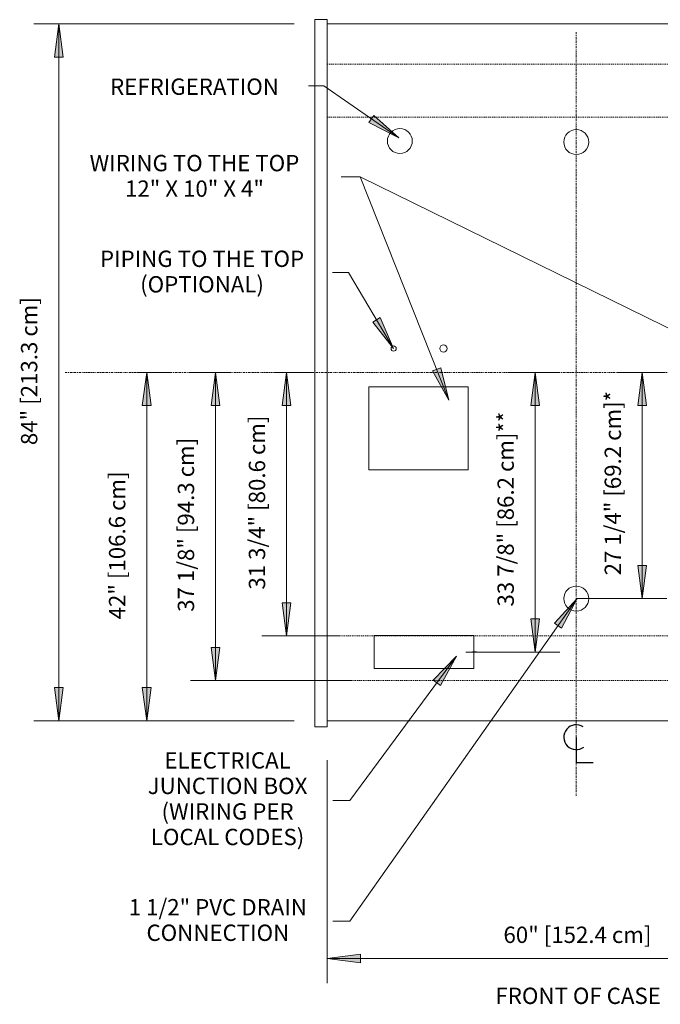
# Model space of a CAD drawing. Units: inches. Extents: x -19137 to -18533, y -8901 to -7873.
# Drawn here: x -19135 to -19058, y -8208 to -8090 of the extents above; entities that cross this region are included whole.
import ezdxf

# ---------------------------------------------------------------- set-up
doc = ezdxf.new("R2010")
doc.units = ezdxf.units.IN
doc.header["$MEASUREMENT"] = 0
doc.linetypes.add('ORIZ-display-case-CAD-drawing-4-door-Top-View$0$Center 1_4_', pattern=[0.53125, 0.25, -0.09375, 0.09375, -0.09375])
doc.linetypes.add('ORIZ-display-case-CAD-drawing-4-door-Top-View$0$Hidden 1_8_', pattern=[0.1875, 0.125, -0.0625])
for name, color, linetype, lineweight in [('ORIZ-display-case-CAD-drawing-4-door-Top-View$0$A-ANNO-DIMS', 211, 'Continuous', 9), ('ORIZ-display-case-CAD-drawing-4-door-Top-View$0$A-ANNO-DIMS-32', 211, 'Continuous', 9), ('ORIZ-display-case-CAD-drawing-4-door-Top-View$0$A-ANNO-NOTE', 131, 'Continuous', 9), ('ORIZ-display-case-CAD-drawing-4-door-Top-View$0$A-DETL-CNTR', 5, 'ORIZ-display-case-CAD-drawing-4-door-Top-View$0$Center 1_4_', 9), ('ORIZ-display-case-CAD-drawing-4-door-Top-View$0$A-DETL-HDLN', 90, 'ORIZ-display-case-CAD-drawing-4-door-Top-View$0$Hidden 1_8_', 9), ('ORIZ-display-case-CAD-drawing-4-door-Top-View$0$A-DETL-THIN', 151, 'Continuous', 9), ('ORIZ-display-case-CAD-drawing-4-door-Top-View$0$G-ANNO-TEXT', 231, 'Continuous', 9)]:
    doc.layers.add(name, color=color, linetype=linetype, lineweight=lineweight)
doc.styles.add('ORIZ-display-case-CAD-drawing-4-door-Top-View$0$Arial', font='arial.ttf', dxfattribs={"height": 1.967066})
doc.dimstyles.new('ORIZ-display-case-CAD-drawing-4-door-Top-View$0$HPx_Dimension-_verticle', dxfattribs={"dimscale": 12, "dimtxt": 2, "dimasz": 0.333333, "dimexe": 0.25, "dimexo": 0.333333, "dimgap": 0.166667, "dimtad": 1, "dimdec": 4, "dimrnd": 0.0625, "dimzin": 0, "dimdsep": 46, "dimlunit": 5, "dimtxsty": 'ORIZ-display-case-CAD-drawing-4-door-Top-View$0$Arial', "dimsah": 1, "dimcen": 0.09, "dimazin": 0, "dimtfac": 1, "dimtdec": 4, "dimtix": 1, "dimtmove": 0, "dimatfit": 3, "dimfxl": 1, "dimtvp": 1, "dimtfill": 1, "dimfrac": 2, "dimtolj": 1, "dimtzin": 0, "dimarcsym": 2})
doc.dimstyles.new('ORIZ-display-case-CAD-drawing-4-door-Top-View$0$HPx_Dimension-_verticle_1', dxfattribs={"dimscale": 12, "dimtxt": 2, "dimasz": 0.333333, "dimexe": 0.25, "dimexo": 0.333333, "dimgap": 0.166667, "dimtad": 1, "dimdec": 4, "dimrnd": 0.0625, "dimzin": 0, "dimdsep": 46, "dimlunit": 5, "dimtxsty": 'ORIZ-display-case-CAD-drawing-4-door-Top-View$0$Arial', "dimsah": 1, "dimcen": 0.09, "dimazin": 0, "dimtfac": 1, "dimtdec": 4, "dimtix": 1, "dimtmove": 2, "dimatfit": 3, "dimfxl": 1, "dimtvp": 1, "dimtfill": 1, "dimfrac": 2, "dimtolj": 1, "dimtzin": 0, "dimarcsym": 2})
doc.dimstyles.new('ORIZ-display-case-CAD-drawing-4-door-Top-View$0$HPx_Dimension_Style_STUB_UP_AREA_', dxfattribs={"dimscale": 12, "dimtxt": 2, "dimasz": 0.333333, "dimexe": 0.25, "dimexo": 0, "dimgap": 0.083333, "dimtad": 1, "dimdec": 3, "dimrnd": 0.125, "dimzin": 0, "dimdsep": 46, "dimlunit": 5, "dimtxsty": 'ORIZ-display-case-CAD-drawing-4-door-Top-View$0$Arial', "dimsah": 1, "dimcen": 0.09, "dimazin": 0, "dimtfac": 1, "dimtdec": 4, "dimtix": 1, "dimtmove": 2, "dimatfit": 3, "dimfxl": 1, "dimtvp": 1, "dimtfill": 1, "dimfrac": 2, "dimtolj": 1, "dimtzin": 0, "dimarcsym": 2})
doc.dimstyles.new('ORIZ-display-case-CAD-drawing-4-door-Top-View$0$HPx_Dimension_Style_STUB_UP_LINE___', dxfattribs={"dimscale": 12, "dimtxt": 2, "dimasz": 0.333333, "dimexe": 0.25, "dimexo": 0, "dimgap": 0.083333, "dimtad": 1, "dimdec": 5, "dimrnd": 0.03125, "dimzin": 0, "dimdsep": 46, "dimlunit": 5, "dimtxsty": 'ORIZ-display-case-CAD-drawing-4-door-Top-View$0$Arial', "dimsah": 1, "dimcen": 0.09, "dimazin": 0, "dimtfac": 1, "dimtdec": 4, "dimtix": 1, "dimtmove": 2, "dimatfit": 3, "dimfxl": 1, "dimtvp": 1, "dimtfill": 1, "dimfrac": 2, "dimtolj": 1, "dimtzin": 0, "dimarcsym": 2})

# ---------------------------------------------------------------- blocks, each defined once
blk = doc.blocks.new('ORIZ-display-case-CAD-drawing-4-door-Top-View$0$DIMBLOCK2-ORIZ - 4DR')
at = {"layer": 'ORIZ-display-case-CAD-drawing-4-door-Top-View$0$A-ANNO-DIMS-32', "transparency": 16777216}
for points in [[(-18742.46, -7991.91), (-18742.99, -7995.91), (-18741.94, -7995.91)], [(-18742.46, -8019.16), (-18741.94, -8015.16), (-18742.99, -8015.16)]]:
    blk.add_hatch(color=256, dxfattribs=at).paths.add_polyline_path(points, flags=0)
for p, q in [((-18739.63, -7991.91), (-18745.46, -7991.91)), ((-18742.46, -7991.91), (-18742.99, -7995.91)), ((-18742.46, -7991.91), (-18742.46, -8019.16)), ((-18741.94, -7995.91), (-18742.46, -7991.91)), ((-18742.46, -7991.91), (-18739.63, -7991.91)), ((-18742.99, -7995.91), (-18741.94, -7995.91)), ((-18741.94, -8015.16), (-18742.99, -8015.16)), ((-18742.99, -8015.16), (-18742.46, -8019.16)), ((-18742.46, -8019.16), (-18741.94, -8015.16)), ((-18750.39, -8019.16), (-18739.46, -8019.16)), ((-18742.46, -8019.16), (-18750.39, -8019.16))]:
    blk.add_line(p, q, dxfattribs=at)
at = {"layer": 'ORIZ-display-case-CAD-drawing-4-door-Top-View$0$A-ANNO-DIMS-32', "color": 0, "transparency": 16777216, "insert": (-18746.97, -8016.37), "char_height": 1.9671, "width": 25.9938, "attachment_point": 1, "rotation": 90, "line_spacing_factor": 0.938532, "style": 'ORIZ-display-case-CAD-drawing-4-door-Top-View$0$Arial', "bg_fill": 3, "box_fill_scale": 1.25, "bg_fill_color": 0, "bg_fill_transparency": 0}
blk.add_mtext('27 1/4" [69.2 cm]*', dxfattribs=at)
blk = doc.blocks.new('ORIZ-display-case-CAD-drawing-4-door-Top-View$0$DIMBLOCK3-ORIZ - 4DR')
at = {"layer": 'ORIZ-display-case-CAD-drawing-4-door-Top-View$0$A-ANNO-DIMS-32', "transparency": 16777216}
for points in [[(-18785.29, -7991.91), (-18785.82, -7995.91), (-18784.76, -7995.91)], [(-18785.29, -8023.66), (-18784.76, -8019.66), (-18785.82, -8019.66)]]:
    blk.add_hatch(color=256, dxfattribs=at).paths.add_polyline_path(points, flags=0)
for p, q in [((-18786.78, -7991.91), (-18782.29, -7991.91)), ((-18785.29, -7991.91), (-18786.78, -7991.91)), ((-18785.29, -7991.91), (-18785.82, -7995.91)), ((-18785.29, -7991.91), (-18785.29, -8023.66)), ((-18784.76, -7995.91), (-18785.29, -7991.91)), ((-18785.82, -7995.91), (-18784.76, -7995.91)), ((-18784.76, -8019.66), (-18785.82, -8019.66)), ((-18785.82, -8019.66), (-18785.29, -8023.66)), ((-18785.29, -8023.66), (-18784.76, -8019.66)), ((-18779.08, -8023.66), (-18788.29, -8023.66)), ((-18785.29, -8023.66), (-18779.08, -8023.66))]:
    blk.add_line(p, q, dxfattribs=at)
at = {"layer": 'ORIZ-display-case-CAD-drawing-4-door-Top-View$0$A-ANNO-DIMS-32', "color": 0, "transparency": 16777216, "insert": (-18789.84, -8018.08), "char_height": 1.9671, "width": 24.7015, "attachment_point": 1, "rotation": 90, "line_spacing_factor": 0.938532, "style": 'ORIZ-display-case-CAD-drawing-4-door-Top-View$0$Arial', "bg_fill": 3, "box_fill_scale": 1.25, "bg_fill_color": 0, "bg_fill_transparency": 0}
blk.add_mtext('31 3/4" [80.6 cm]', dxfattribs=at)
blk = doc.blocks.new('ORIZ-display-case-CAD-drawing-4-door-Top-View$0$DIMBLOCK4-ORIZ - 4DR')
at = {"layer": 'ORIZ-display-case-CAD-drawing-4-door-Top-View$0$A-ANNO-DIMS-32', "transparency": 16777216}
for points in [[(-18793.85, -7991.91), (-18794.38, -7995.91), (-18793.32, -7995.91)], [(-18793.85, -8029.04), (-18793.32, -8025.04), (-18794.38, -8025.04)]]:
    blk.add_hatch(color=256, dxfattribs=at).paths.add_polyline_path(points, flags=0)
for p, q in [((-18792.22, -7991.91), (-18796.85, -7991.91)), ((-18793.85, -7991.91), (-18794.38, -7995.91)), ((-18793.85, -7991.91), (-18793.85, -8029.04)), ((-18793.32, -7995.91), (-18793.85, -7991.91)), ((-18793.85, -7991.91), (-18792.22, -7991.91)), ((-18794.38, -7995.91), (-18793.32, -7995.91)), ((-18793.32, -8025.04), (-18794.38, -8025.04)), ((-18794.38, -8025.04), (-18793.85, -8029.04)), ((-18793.85, -8029.04), (-18793.32, -8025.04)), ((-18777.38, -8029.04), (-18796.85, -8029.04)), ((-18793.85, -8029.04), (-18777.38, -8029.04))]:
    blk.add_line(p, q, dxfattribs=at)
at = {"layer": 'ORIZ-display-case-CAD-drawing-4-door-Top-View$0$A-ANNO-DIMS-32', "color": 0, "transparency": 16777216, "insert": (-18798.4, -8020.76), "char_height": 1.9671, "width": 24.7015, "attachment_point": 1, "rotation": 90, "line_spacing_factor": 0.938532, "style": 'ORIZ-display-case-CAD-drawing-4-door-Top-View$0$Arial', "bg_fill": 3, "box_fill_scale": 1.25, "bg_fill_color": 0, "bg_fill_transparency": 0}
blk.add_mtext('37 1/8" [94.3 cm]', dxfattribs=at)
blk = doc.blocks.new('ORIZ-display-case-CAD-drawing-4-door-Top-View$0$DIMBLOCK5-ORIZ - 4DR')
at = {"layer": 'ORIZ-display-case-CAD-drawing-4-door-Top-View$0$A-ANNO-DIMS-32', "transparency": 16777216}
for points in [[(-18755.35, -7991.91), (-18755.88, -7995.91), (-18754.82, -7995.91)], [(-18755.35, -8025.6), (-18754.82, -8021.6), (-18755.88, -8021.6)]]:
    blk.add_hatch(color=256, dxfattribs=at).paths.add_polyline_path(points, flags=0)
for p, q in [((-18752.52, -7991.91), (-18758.35, -7991.91)), ((-18755.35, -7991.91), (-18755.88, -7995.91)), ((-18755.35, -7991.91), (-18755.35, -8025.6)), ((-18754.82, -7995.91), (-18755.35, -7991.91)), ((-18755.35, -7991.91), (-18752.52, -7991.91)), ((-18755.88, -7995.91), (-18754.82, -7995.91)), ((-18754.82, -8021.6), (-18755.88, -8021.6)), ((-18755.88, -8021.6), (-18755.35, -8025.6)), ((-18755.35, -8025.6), (-18754.82, -8021.6)), ((-18763.71, -8025.6), (-18752.35, -8025.6)), ((-18755.35, -8025.6), (-18763.71, -8025.6))]:
    blk.add_line(p, q, dxfattribs=at)
at = {"layer": 'ORIZ-display-case-CAD-drawing-4-door-Top-View$0$A-ANNO-DIMS-32', "color": 0, "transparency": 16777216, "insert": (-18759.88, -8020.12), "char_height": 1.9671, "width": 27.2862, "attachment_point": 1, "rotation": 90, "line_spacing_factor": 0.938532, "style": 'ORIZ-display-case-CAD-drawing-4-door-Top-View$0$Arial', "bg_fill": 3, "box_fill_scale": 1.25, "bg_fill_color": 0, "bg_fill_transparency": 0}
blk.add_mtext('33 7/8" [86.2 cm]**', dxfattribs=at)
blk = doc.blocks.new('ORIZ-display-case-CAD-drawing-4-door-Top-View$0$DIMBLOCK8-ORIZ - 4DR')
at = {"layer": 'ORIZ-display-case-CAD-drawing-4-door-Top-View$0$A-ANNO-DIMS-32', "transparency": 16777216}
for points in [[(-18780.39, -8062.52), (-18776.39, -8063.05), (-18776.39, -8061.99)], [(-18720.39, -8062.52), (-18724.39, -8061.99), (-18724.39, -8063.05)]]:
    blk.add_hatch(color=256, dxfattribs=at).paths.add_polyline_path(points, flags=0)
for p, q in [((-18780.39, -8038.63), (-18780.39, -8065.52)), ((-18780.39, -8062.52), (-18780.39, -8038.63)), ((-18720.39, -8038.63), (-18720.39, -8065.52)), ((-18720.39, -8062.52), (-18720.39, -8038.63)), ((-18776.39, -8061.99), (-18780.39, -8062.52)), ((-18776.39, -8063.05), (-18776.39, -8061.99)), ((-18720.39, -8062.52), (-18724.39, -8061.99)), ((-18724.39, -8061.99), (-18724.39, -8063.05)), ((-18780.39, -8062.52), (-18720.39, -8062.52)), ((-18780.39, -8062.52), (-18776.39, -8063.05)), ((-18724.39, -8063.05), (-18720.39, -8062.52))]:
    blk.add_line(p, q, dxfattribs=at)
at = {"layer": 'ORIZ-display-case-CAD-drawing-4-door-Top-View$0$A-ANNO-DIMS-32', "color": 0, "transparency": 16777216, "insert": (-18759.16, -8058.69), "char_height": 1.9671, "width": 21.0462, "attachment_point": 1, "line_spacing_factor": 0.938532, "style": 'ORIZ-display-case-CAD-drawing-4-door-Top-View$0$Arial', "bg_fill": 3, "box_fill_scale": 1.25, "bg_fill_color": 0, "bg_fill_transparency": 0}
blk.add_mtext('60" [152.4 cm]', dxfattribs=at)
blk = doc.blocks.new('ORIZ-display-case-CAD-drawing-4-door-Top-View$0$Centerline - Centerline-18848374-ORIZ - 4DR')
at = {"layer": 'ORIZ-display-case-CAD-drawing-4-door-Top-View$0$A-ANNO-NOTE', "lineweight": 30}
for p, q in [((0, 0.0259), (0, -0.0678)), ((0, -0.0678), (0.0642, -0.0678))]:
    blk.add_line(p, q, dxfattribs=at)
blk.add_arc((0, 0.0273), 0.0469, 55.7755, 308.0372, dxfattribs=at)
blk = doc.blocks.new('ORIZ-display-case-CAD-drawing-4-door-Top-View$0$DIMBLOCK12-ORIZ - 4DR')
at = {"layer": 'ORIZ-display-case-CAD-drawing-4-door-Top-View$0$A-ANNO-DIMS-32', "transparency": 16777216}
for points in [[(-18802.14, -7991.91), (-18802.67, -7995.91), (-18801.61, -7995.91)], [(-18802.14, -8033.88), (-18801.61, -8029.88), (-18802.67, -8029.88)]]:
    blk.add_hatch(color=256, dxfattribs=at).paths.add_polyline_path(points, flags=0)
for p, q in [((-18803.31, -7991.91), (-18799.14, -7991.91)), ((-18802.14, -7991.91), (-18803.31, -7991.91)), ((-18802.14, -7991.91), (-18802.67, -7995.91)), ((-18802.14, -7991.91), (-18802.14, -8033.88)), ((-18801.61, -7995.91), (-18802.14, -7991.91)), ((-18802.67, -7995.91), (-18801.61, -7995.91)), ((-18801.61, -8029.88), (-18802.67, -8029.88)), ((-18802.67, -8029.88), (-18802.14, -8033.88)), ((-18802.14, -8033.88), (-18801.61, -8029.88)), ((-18784.39, -8033.88), (-18805.14, -8033.88)), ((-18802.14, -8033.88), (-18784.39, -8033.88))]:
    blk.add_line(p, q, dxfattribs=at)
at = {"layer": 'ORIZ-display-case-CAD-drawing-4-door-Top-View$0$A-ANNO-DIMS-32', "color": 0, "transparency": 16777216, "insert": (-18806.69, -8021.67), "char_height": 1.9671, "width": 21.0462, "attachment_point": 1, "rotation": 90, "line_spacing_factor": 0.938532, "style": 'ORIZ-display-case-CAD-drawing-4-door-Top-View$0$Arial', "bg_fill": 3, "box_fill_scale": 1.25, "bg_fill_color": 0, "bg_fill_transparency": 0}
blk.add_mtext('42" [106.6 cm]', dxfattribs=at)
blk = doc.blocks.new('ORIZ-display-case-CAD-drawing-4-door-Top-View$0$DIMBLOCK13-ORIZ - 4DR')
at = {"layer": 'ORIZ-display-case-CAD-drawing-4-door-Top-View$0$A-ANNO-DIMS-32', "transparency": 16777216}
for points in [[(-18812.74, -7949.91), (-18813.26, -7953.91), (-18812.21, -7953.91)], [(-18812.74, -8033.88), (-18812.21, -8029.88), (-18813.26, -8029.88)]]:
    blk.add_hatch(color=256, dxfattribs=at).paths.add_polyline_path(points, flags=0)
for p, q in [((-18784.39, -7949.91), (-18815.74, -7949.91)), ((-18812.74, -7949.91), (-18813.26, -7953.91)), ((-18812.74, -7949.91), (-18812.74, -8033.88)), ((-18812.21, -7953.91), (-18812.74, -7949.91)), ((-18812.74, -7949.91), (-18784.39, -7949.91)), ((-18813.26, -7953.91), (-18812.21, -7953.91)), ((-18812.21, -8029.88), (-18813.26, -8029.88)), ((-18813.26, -8029.88), (-18812.74, -8033.88)), ((-18812.74, -8033.88), (-18812.21, -8029.88)), ((-18784.39, -8033.88), (-18815.74, -8033.88)), ((-18812.74, -8033.88), (-18784.39, -8033.88))]:
    blk.add_line(p, q, dxfattribs=at)
at = {"layer": 'ORIZ-display-case-CAD-drawing-4-door-Top-View$0$A-ANNO-DIMS-32', "color": 0, "transparency": 16777216, "insert": (-18817.29, -8000.67), "char_height": 1.9671, "width": 21.0462, "attachment_point": 1, "rotation": 90, "line_spacing_factor": 0.938532, "style": 'ORIZ-display-case-CAD-drawing-4-door-Top-View$0$Arial', "bg_fill": 3, "box_fill_scale": 1.25, "bg_fill_color": 0, "bg_fill_transparency": 0}
blk.add_mtext('84" [213.3 cm]', dxfattribs=at)
blk = doc.blocks.new('ORIZ-display-case-CAD-drawing-4-door-Top-View')
at = {"layer": 'ORIZ-display-case-CAD-drawing-4-door-Top-View$0$G-ANNO-TEXT'}
for points in [[(-18771.784052, -7963.667772), (-18774.76122, -7960.944944), (-18775.364495, -7961.80827)], [(-18772.423778, -7989.020838), (-18774.003117, -7985.30829), (-18774.91018, -7985.843555)], [(-18765.733066, -7995.254474), (-18766.720286, -7991.342606), (-18767.699114, -7991.731411)], [(-18764.806167, -8026.106785), (-18767.610042, -8029.00775), (-18766.763678, -8029.634598)]]:
    blk.add_hatch(color=7, dxfattribs=at).paths.add_polyline_path(points, flags=0)
at = {"layer": 'ORIZ-display-case-CAD-drawing-4-door-Top-View$0$A-DETL-CNTR'}
for p, q in [((-18750.393151, -7950.910121), (-18750.393151, -8042.910121)), ((-18683.02238, -7991.910121), (-18812.000209, -7991.910121)), ((-18780.393151, -7995.335374), (-18780.393151, -7995.085374))]:
    blk.add_line(p, q, dxfattribs=at)
at = {"layer": 'ORIZ-display-case-CAD-drawing-4-door-Top-View$0$A-DETL-HDLN'}
for p, q in [((-18780.393151, -7954.785121), (-18720.393151, -7954.785121)), ((-18720.393151, -7961.160121), (-18780.393151, -7961.160121)), ((-18720.393151, -8023.660121), (-18780.393151, -8023.660121)), ((-18780.393151, -8029.035121), (-18720.393151, -8029.035121))]:
    blk.add_line(p, q, dxfattribs=at)
at = {"layer": 'ORIZ-display-case-CAD-drawing-4-door-Top-View$0$A-DETL-THIN'}
for p, q in [((-18781.893151, -7949.410121), (-18780.393151, -7949.410121)), ((-18781.893151, -8034.633148), (-18781.893151, -7949.410121)), ((-18780.393151, -7949.410121), (-18780.393151, -8034.633148)), ((-18780.393151, -7949.910121), (-18720.393151, -7949.910121)), ((-18763.393151, -7993.660121), (-18775.393151, -7993.660121)), ((-18775.393151, -7993.660121), (-18775.393151, -8003.660121)), ((-18763.393151, -8003.660121), (-18763.393151, -7993.660121)), ((-18775.393151, -8003.660121), (-18763.393151, -8003.660121)), ((-18774.746714, -8023.597621), (-18774.746714, -8027.597621)), ((-18762.746714, -8023.597621), (-18774.746714, -8023.597621)), ((-18762.746714, -8027.597621), (-18762.746714, -8023.597621)), ((-18762.393151, -8025.597621), (-18762.893151, -8025.597621)), ((-18774.746714, -8027.597621), (-18762.746714, -8027.597621)), ((-18780.393151, -8034.633148), (-18781.893151, -8034.633148)), ((-18720.393151, -8033.883148), (-18780.393151, -8033.883148))]:
    blk.add_line(p, q, dxfattribs=at)
for centre, radius in [((-18771.643151, -7964.035121), 1.5), ((-18750.393151, -7964.160121), 1.5), ((-18772.393151, -7989.035121), 0.3125), ((-18766.393151, -7989.035121), 0.4375), ((-18750.393151, -8019.160121), 1.5)]:
    blk.add_circle(centre, radius, dxfattribs=at)
at = {"layer": 'ORIZ-display-case-CAD-drawing-4-door-Top-View$0$G-ANNO-TEXT', "color": 7}
for p, q in [((-18780.786531, -7957.377014), (-18782.636529, -7957.377014)), ((-18771.784052, -7963.667772), (-18780.786531, -7957.377014)), ((-18774.76122, -7960.944944), (-18775.364495, -7961.80827)), ((-18771.784052, -7963.667772), (-18774.76122, -7960.944944)), ((-18775.364495, -7961.80827), (-18771.784052, -7963.667772)), ((-18776.41868, -7968.35315), (-18778.708517, -7968.35315)), ((-18776.41868, -7968.35315), (-18778.708517, -7968.35315)), ((-18736.358, -7988.028721), (-18776.41868, -7968.35315)), ((-18777.817079, -7979.881316), (-18779.745929, -7979.881316)), ((-18772.423778, -7989.020838), (-18777.817079, -7979.881316)), ((-18774.003117, -7985.30829), (-18774.91018, -7985.843555)), ((-18774.91018, -7985.843555), (-18772.423778, -7989.020838)), ((-18772.423778, -7989.020838), (-18774.003117, -7985.30829)), ((-18766.720286, -7991.342606), (-18767.699114, -7991.731411)), ((-18767.699114, -7991.731411), (-18765.733066, -7995.254474)), ((-18765.733066, -7995.254474), (-18766.720286, -7991.342606)), ((-18764.806167, -8026.106785), (-18767.610042, -8029.00775)), ((-18766.763678, -8029.634598), (-18764.806167, -8026.106785)), ((-18767.610042, -8029.00775), (-18766.763678, -8029.634598))]:
    blk.add_line(p, q, dxfattribs=at)
at = {"layer": 'ORIZ-display-case-CAD-drawing-4-door-Top-View$0$G-ANNO-TEXT', "color": 7, "char_height": 1.96706587, "attachment_point": 2, "line_spacing_factor": 0.938532, "style": 'ORIZ-display-case-CAD-drawing-4-door-Top-View$0$Arial', "bg_fill": 3, "box_fill_scale": 1.25, "bg_fill_color": 0, "bg_fill_transparency": 0}
for s, insert, width in [('REFRIGERATION', (-18796.386529, -7956.502256), 26.856), ('WIRING TO THE TOP\\P12" X 10" X 4"', (-18796.386529, -7965.709161), 32.664), ('PIPING TO THE TOP\\P(OPTIONAL)', (-18795.475929, -7977.237327), 31.608), ('ELECTRICAL\\PJUNCTION BOX\\P(WIRING PER\\PLOCAL CODES)', (-18792.399998, -8037.672153), 24.336), ('1 1/2" PVC DRAIN\\PCONNECTION', (-18793.569998, -8055.367467), 27.144)]:
    blk.add_mtext(s, dxfattribs=dict(at, insert=insert, width=width))
at = {"layer": 'ORIZ-display-case-CAD-drawing-4-door-Top-View$0$A-ANNO-DIMS'}
dim = blk.add_linear_dim(base=(-18742.463051, -8019.160121), p1=(-18739.634623, -7991.910121), p2=(-18750.393151, -8019.160121), angle=90, dimstyle='ORIZ-display-case-CAD-drawing-4-door-Top-View$0$HPx_Dimension_Style_STUB_UP_AREA_', override={"dimpost": '<>', "dimfxl": 29.296901}, dxfattribs=at)
dim.commit()
dim.dimension.update_dxf_attribs({"geometry": 'ORIZ-display-case-CAD-drawing-4-door-Top-View$0$DIMBLOCK2-ORIZ - 4DR', "text_midpoint": (-18745.663114, -8003.368967), "dimtype": 128, "text_rotation": 90})
dim = blk.add_linear_dim(base=(-18785.291132, -8023.660121), p1=(-18782.780975, -7991.910121), p2=(-18775.07638, -8023.660121), angle=90, dimstyle='ORIZ-display-case-CAD-drawing-4-door-Top-View$0$HPx_Dimension-_verticle', override={"dimpost": '<>', "dimfxl": 32.671445}, dxfattribs=at)
dim.commit()
dim.dimension.update_dxf_attribs({"geometry": 'ORIZ-display-case-CAD-drawing-4-door-Top-View$0$DIMBLOCK3-ORIZ - 4DR', "text_midpoint": (-18788.564491, -8007.785121)})
dim = blk.add_linear_dim(base=(-18755.348988, -8025.597621), p1=(-18752.520561, -7991.910121), p2=(-18763.709923, -8025.597621), angle=90, text='33 7/8" [86.2 cm]**', dimstyle='ORIZ-display-case-CAD-drawing-4-door-Top-View$0$HPx_Dimension_Style_STUB_UP_LINE___', override={"dimpost": '<>', "dimfxl": 35.497176}, dxfattribs=at)
dim.commit()
dim.dimension.update_dxf_attribs({"geometry": 'ORIZ-display-case-CAD-drawing-4-door-Top-View$0$DIMBLOCK5-ORIZ - 4DR', "text_midpoint": (-18758.573458, -8006.480025), "dimtype": 128, "text_rotation": 90})
dim = blk.add_linear_dim(base=(-18720.393151, -8062.519668), p1=(-18780.393151, -8034.633148), p2=(-18720.393151, -8034.633148), dimstyle='ORIZ-display-case-CAD-drawing-4-door-Top-View$0$HPx_Dimension-_verticle_1', override={"dimpost": '<>', "dimfxl": 60}, dxfattribs=at)
dim.commit()
dim.dimension.update_dxf_attribs({"geometry": 'ORIZ-display-case-CAD-drawing-4-door-Top-View$0$DIMBLOCK8-ORIZ - 4DR', "text_midpoint": (-18748.639305, -8060.003015), "dimtype": 128})
at = {"layer": 'ORIZ-display-case-CAD-drawing-4-door-Top-View$0$G-ANNO-TEXT'}
blk.add_hatch(color=7, dxfattribs=at).paths.add_polyline_path([(-18750.280084, -8019.170933), (-18753.016044, -8022.136036), (-18752.155394, -8022.743121)], flags=0)
at = {"layer": 'ORIZ-display-case-CAD-drawing-4-door-Top-View$0$G-ANNO-TEXT', "color": 7}
for p, q in [((-18750.280084, -8019.170933), (-18753.016044, -8022.136036)), ((-18752.155394, -8022.743121), (-18750.280084, -8019.170933)), ((-18753.016044, -8022.136036), (-18752.155394, -8022.743121)), ((-18777.677379, -8043.485373), (-18779.699998, -8043.485373)), ((-18777.677379, -8058.011456), (-18779.699998, -8058.011456))]:
    blk.add_line(p, q, dxfattribs=at)
at = {"layer": 'ORIZ-display-case-CAD-drawing-4-door-Top-View$0$A-ANNO-NOTE', "xscale": 32, "yscale": 32, "zscale": 32}
blk.add_blockref('ORIZ-display-case-CAD-drawing-4-door-Top-View$0$Centerline - Centerline-18848374-ORIZ - 4DR', (-18750.393151, -8036.742776), dxfattribs=at)
at = {"layer": 'ORIZ-display-case-CAD-drawing-4-door-Top-View$0$G-ANNO-TEXT', "color": 7, "insert": (-18750.159858, -8066.041763), "char_height": 1.96706587, "width": 26.496, "attachment_point": 2, "line_spacing_factor": 0.938532, "style": 'ORIZ-display-case-CAD-drawing-4-door-Top-View$0$Arial', "bg_fill": 3, "box_fill_scale": 1.25, "bg_fill_color": 0, "bg_fill_transparency": 0}
blk.add_mtext('FRONT OF CASE', dxfattribs=at)
at = {"layer": 'ORIZ-display-case-CAD-drawing-4-door-Top-View$0$A-ANNO-DIMS'}
dim = blk.add_linear_dim(base=(-18793.85001, -8029.035121), p1=(-18788.218277, -7991.910121), p2=(-18773.384043, -8029.035121), angle=90, dimstyle='ORIZ-display-case-CAD-drawing-4-door-Top-View$0$HPx_Dimension-_verticle', override={"dimpost": '<>', "dimfxl": 39.978996}, dxfattribs=at)
dim.commit()
dim.dimension.update_dxf_attribs({"geometry": 'ORIZ-display-case-CAD-drawing-4-door-Top-View$0$DIMBLOCK4-ORIZ - 4DR', "text_midpoint": (-18797.12337, -8010.472621)})
at = {"layer": 'ORIZ-display-case-CAD-drawing-4-door-Top-View$0$G-ANNO-TEXT', "color": 7}
for p, q in [((-18765.733066, -7995.254474), (-18776.41868, -7968.35315)), ((-18750.280084, -8019.170933), (-18777.677379, -8058.011456)), ((-18764.806167, -8026.106785), (-18777.677379, -8043.485373))]:
    blk.add_line(p, q, dxfattribs=at)
at = {"layer": 'ORIZ-display-case-CAD-drawing-4-door-Top-View$0$A-ANNO-DIMS'}
dim = blk.add_linear_dim(base=(-18802.139997, -8033.883148), p1=(-18799.31157, -7991.910121), p2=(-18780.393151, -8033.883148), angle=90, dimstyle='ORIZ-display-case-CAD-drawing-4-door-Top-View$0$HPx_Dimension-_verticle', override={"dimpost": '<>', "dimfxl": 46.039565}, dxfattribs=at)
dim.commit()
dim.dimension.update_dxf_attribs({"geometry": 'ORIZ-display-case-CAD-drawing-4-door-Top-View$0$DIMBLOCK12-ORIZ - 4DR', "text_midpoint": (-18805.40061, -8012.896635)})
dim = blk.add_linear_dim(base=(-18812.735507, -8033.883148), p1=(-18780.393151, -7949.910121), p2=(-18780.393151, -8033.883148), angle=90, dimstyle='ORIZ-display-case-CAD-drawing-4-door-Top-View$0$HPx_Dimension-_verticle', override={"dimpost": '<>', "dimfxl": 83.973027}, dxfattribs=at)
dim.commit()
dim.dimension.update_dxf_attribs({"geometry": 'ORIZ-display-case-CAD-drawing-4-door-Top-View$0$DIMBLOCK13-ORIZ - 4DR', "text_midpoint": (-18815.99612, -7991.896635)})

msp = doc.modelspace()

# ---------------------------------------------------------------- block references
msp.add_blockref('ORIZ-display-case-CAD-drawing-4-door-Top-View', (-318, -140.14, 90.1))

doc.saveas('drawing.dxf')
